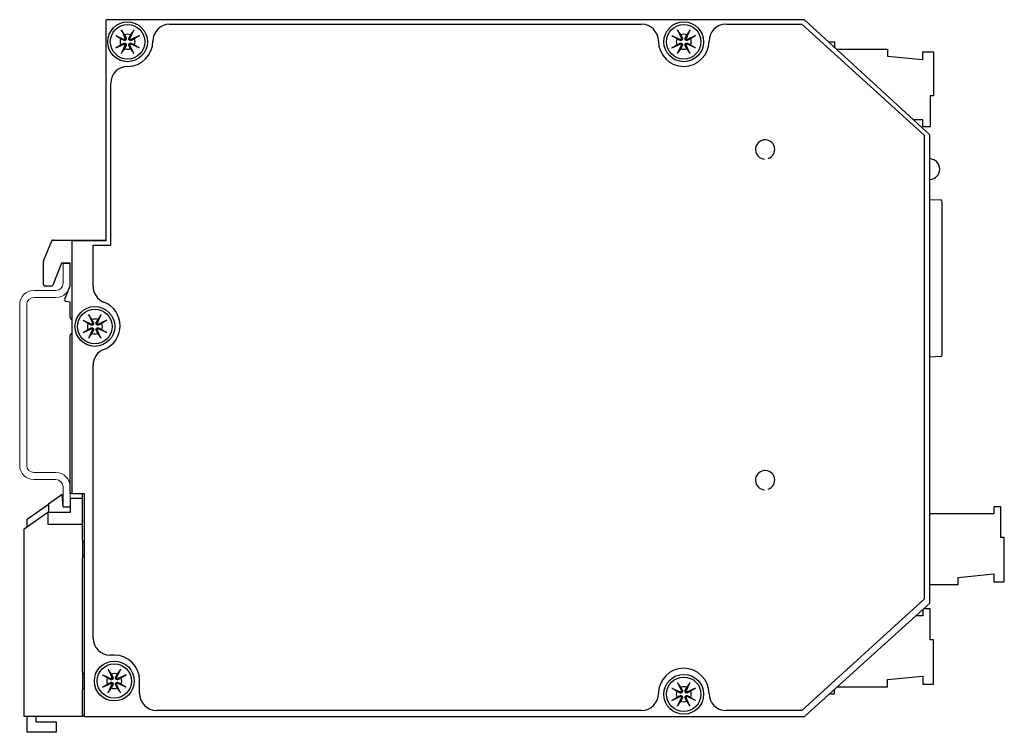
# Model space of a CAD drawing. Units: inches. Extents: x 5 to 31.4, y 1.5 to 17.2.
# Drawn here: x 9 to 14.6, y 8.3 to 12.4 of the extents above; entities that cross this region are included whole.
import ezdxf

# ---------------------------------------------------------------- set-up
doc = ezdxf.new("R2010")
doc.units = ezdxf.units.IN
doc.header["$MEASUREMENT"] = 0
doc.layers.add('Part', color=1, linetype='CONTINUOUS')

msp = doc.modelspace()

# ---------------------------------------------------------------- linework, layer by layer
at = {"layer": 'Part'}
for p, q in [((9.4872, 12.3556), (9.4872, 11.1056)), ((13.4372, 12.3556), (9.4872, 12.3556)), ((9.8482, 12.3296), (12.5172, 12.3296)), ((12.9932, 12.3296), (13.4232, 12.3296)), ((13.4232, 12.3296), (14.1152, 11.7016)), ((14.1472, 11.7036), (13.4372, 12.3556)), ((9.5432, 12.2654), (9.5907, 12.244)), ((9.5754, 12.2976), (9.5968, 12.2501)), ((9.6449, 12.2976), (9.6235, 12.2501)), ((9.6772, 12.2654), (9.6296, 12.244)), ((12.6882, 12.2654), (12.7357, 12.244)), ((12.7204, 12.2976), (12.7418, 12.2501)), ((12.7899, 12.2976), (12.7685, 12.2501)), ((12.8222, 12.2654), (12.7746, 12.244)), ((9.5432, 12.1958), (9.5907, 12.2172)), ((9.5754, 12.1636), (9.5968, 12.2111)), ((9.6449, 12.1636), (9.6235, 12.2111)), ((9.6772, 12.1958), (9.6296, 12.2172)), ((12.6882, 12.1958), (12.7357, 12.2172)), ((12.7204, 12.1636), (12.7418, 12.2111)), ((12.7899, 12.1636), (12.7685, 12.2111)), ((12.8222, 12.1958), (12.7746, 12.2172)), ((13.5744, 12.2296), (13.6079, 12.2296)), ((13.6079, 12.2296), (13.6079, 12.1988)), ((13.6179, 12.1896), (13.9079, 12.1896)), ((13.9079, 12.1896), (13.9079, 12.1496)), ((13.9079, 12.1496), (14.1079, 12.1296)), ((14.1079, 12.1296), (14.1079, 12.1746)), ((14.1079, 12.1746), (14.1679, 12.1746)), ((14.1679, 12.1746), (14.1679, 11.9246)), ((9.5152, 11.0796), (9.5152, 11.9966)), ((14.1679, 11.9246), (14.1479, 11.9246)), ((14.1479, 11.9246), (14.1479, 11.7496)), ((14.1079, 11.7896), (14.0535, 11.7896)), ((14.1079, 11.7496), (14.1079, 11.7896)), ((14.1479, 11.7496), (14.1079, 11.7496)), ((14.1152, 11.7016), (14.1152, 9.0786)), ((14.1472, 9.0556), (14.1472, 11.7036)), ((14.1472, 11.3383), (14.2078, 11.3362)), ((14.2174, 10.46), (14.2174, 11.3262)), ((9.1797, 11.1033), (9.1354, 10.9936)), ((9.189, 11.1096), (9.4872, 11.1096)), ((9.4872, 11.1056), (9.2952, 11.1056)), ((9.2952, 11.1056), (9.2952, 9.6756)), ((9.4152, 11.0796), (9.5152, 11.0796)), ((9.4152, 10.8469), (9.4152, 11.0796)), ((9.1346, 10.8586), (9.1346, 10.9898)), ((9.2372, 10.9786), (9.1872, 10.8548)), ((9.2852, 10.9786), (9.2372, 10.9786)), ((9.2452, 10.9786), (9.2852, 10.9786)), ((9.2852, 10.8506), (9.2852, 10.9786)), ((9.1779, 10.8486), (9.1446, 10.8486)), ((9.2549, 10.7757), (9.2852, 10.8506)), ((9.2852, 10.7572), (9.2621, 10.7621)), ((9.2852, 10.6706), (9.2852, 10.7572)), ((9.3582, 10.6554), (9.4057, 10.634)), ((9.3904, 10.6876), (9.4118, 10.6401)), ((9.4599, 10.6876), (9.4385, 10.6401)), ((9.4922, 10.6554), (9.4446, 10.634)), ((9.3582, 10.5858), (9.4057, 10.6072)), ((9.3904, 10.5536), (9.4118, 10.6011)), ((9.4599, 10.5536), (9.4385, 10.6011)), ((9.4922, 10.5858), (9.4446, 10.6072)), ((9.2852, 9.6756), (9.2852, 10.5706)), ((14.2078, 10.45), (14.1472, 10.4478)), ((9.4152, 8.8576), (9.4152, 10.4023)), ((9.241, 9.6708), (9.1622, 9.6156)), ((9.2452, 9.6006), (9.241, 9.6708)), ((9.2952, 9.6756), (9.2852, 9.6756)), ((9.2872, 9.5706), (9.2872, 9.6506)), ((9.2872, 9.6506), (9.3552, 9.6506)), ((9.2952, 9.6756), (9.3652, 9.6756)), ((9.3552, 9.4126), (9.3552, 9.6756)), ((9.3652, 9.6756), (9.3652, 8.4156)), ((9.0422, 9.5315), (9.1622, 9.6156)), ((9.1622, 9.6156), (9.1622, 9.5706)), ((9.2452, 9.6006), (9.2872, 9.6006)), ((14.5079, 9.6016), (14.5079, 9.5616)), ((14.5479, 9.6016), (14.5079, 9.6016)), ((14.5479, 9.4266), (14.5479, 9.6016)), ((9.0252, 9.4761), (9.1602, 9.5706)), ((9.0422, 9.488), (9.0422, 9.5315)), ((9.1602, 9.5706), (9.2872, 9.5706)), ((9.1602, 9.5706), (9.1602, 9.5031)), ((14.5079, 9.5616), (14.1472, 9.5616)), ((9.0252, 8.4156), (9.0252, 9.4761)), ((9.1602, 9.5031), (9.3552, 9.5031)), ((9.3552, 9.4126), (9.3552, 9.3126)), ((14.5679, 9.4266), (14.5479, 9.4266)), ((14.5679, 9.1766), (14.5679, 9.4266)), ((9.3552, 8.6656), (9.3552, 9.3126)), ((14.3079, 9.2016), (14.5079, 9.2216)), ((14.3079, 9.1616), (14.3079, 9.2016)), ((14.5079, 9.2216), (14.5079, 9.1766)), ((14.1472, 9.1616), (14.3079, 9.1616)), ((14.5079, 9.1766), (14.5679, 9.1766)), ((14.1152, 9.0786), (13.4232, 8.4496)), ((13.4372, 8.4156), (14.1472, 9.0556)), ((14.1079, 9.0202), (14.1079, 8.9836)), ((14.1479, 9.0236), (14.1117, 9.0236)), ((14.1479, 8.8486), (14.1479, 9.0236)), ((14.1079, 8.9836), (14.0673, 8.9836)), ((14.1679, 8.8486), (14.1479, 8.8486)), ((14.1679, 8.5986), (14.1679, 8.8486)), ((9.5352, 8.7626), (9.5102, 8.7626)), ((9.3552, 8.6656), (9.3552, 8.5656)), ((9.4682, 8.6504), (9.5157, 8.629)), ((9.5004, 8.6826), (9.5218, 8.6351)), ((9.5699, 8.6826), (9.5485, 8.6351)), ((9.6022, 8.6504), (9.5546, 8.629)), ((13.9079, 8.6236), (14.1079, 8.6436)), ((14.1079, 8.6436), (14.1079, 8.5986)), ((9.4682, 8.5808), (9.5157, 8.6022)), ((9.5004, 8.5486), (9.5218, 8.5961)), ((9.5699, 8.5486), (9.5485, 8.5961)), ((9.6022, 8.5808), (9.5546, 8.6022)), ((9.6782, 8.5446), (9.6782, 8.6196)), ((12.6882, 8.5754), (12.7357, 8.554)), ((12.7204, 8.6076), (12.7418, 8.5601)), ((12.7899, 8.6076), (12.7685, 8.5601)), ((12.8222, 8.5754), (12.7746, 8.554)), ((13.6235, 8.5836), (13.9079, 8.5836)), ((13.9079, 8.5836), (13.9079, 8.6236)), ((14.1079, 8.5986), (14.1679, 8.5986)), ((9.3552, 8.4256), (9.3552, 8.5656)), ((12.6882, 8.5058), (12.7357, 8.5272)), ((12.7204, 8.4736), (12.7418, 8.5211)), ((12.7899, 8.4736), (12.7685, 8.5211)), ((12.8222, 8.5058), (12.7746, 8.5272)), ((13.5792, 8.5436), (13.6079, 8.5436)), ((13.6079, 8.5436), (13.6079, 8.5695)), ((9.3552, 8.4156), (9.0252, 8.4156)), ((9.0422, 8.3256), (9.0422, 8.4156)), ((9.0922, 8.4156), (9.0922, 8.3856)), ((9.3552, 8.4256), (9.3552, 8.4156)), ((9.3652, 8.4156), (13.4372, 8.4156)), ((12.5172, 8.4496), (9.7732, 8.4496)), ((13.4232, 8.4496), (12.9932, 8.4496)), ((9.0922, 8.3856), (9.2072, 8.3856)), ((9.2072, 8.3856), (9.2072, 8.3256)), ((9.2072, 8.3256), (9.0422, 8.3256))]:
    msp.add_line(p, q, dxfattribs=at)
at = {"layer": 'Part', "lineweight": 13}
for p, q in [((9.2452, 10.8646), (9.2452, 10.9786)), ((9.2852, 10.8646), (9.2852, 10.9786)), ((9.0802, 10.8246), (9.2052, 10.8246)), ((9.0802, 10.7846), (9.2052, 10.7846)), ((9.0002, 10.7446), (9.0002, 9.8346)), ((9.0402, 10.7446), (9.0402, 9.8346)), ((9.0802, 9.7946), (9.2052, 9.7946)), ((9.0802, 9.7546), (9.2052, 9.7546)), ((9.2452, 9.6006), (9.2452, 9.7146)), ((9.2852, 9.6006), (9.2852, 9.7146))]:
    msp.add_line(p, q, dxfattribs=at)
at = {"layer": 'Part'}
for centre, radius in [((9.6102, 12.2306), 0.1125), ((9.6102, 12.2306), 0.0975), ((12.7552, 12.2306), 0.1125), ((12.7552, 12.2306), 0.0975), ((9.4252, 10.6206), 0.1125), ((9.4252, 10.6206), 0.0975), ((9.5352, 8.6156), 0.1125), ((9.5352, 8.6156), 0.0975), ((12.7552, 8.5406), 0.1125), ((12.7552, 8.5406), 0.0975)]:
    msp.add_circle(centre, radius, dxfattribs=at)
for centre, radius, start, end in [((9.8482, 12.2346), 0.095, 90, 180), ((12.5172, 12.2346), 0.095, 0, 90), ((12.9932, 12.2346), 0.095, 90, 180), ((9.5926, 12.2482), 0.00461, 245.7446, 24.2554), ((9.6102, 12.2306), 0.0423, 66.4065, 113.5935), ((9.6277, 12.2482), 0.00461, 155.7446, 294.2554), ((12.7376, 12.2482), 0.00461, 245.7446, 24.2554), ((12.7552, 12.2306), 0.0423, 66.4065, 113.5935), ((12.7727, 12.2482), 0.00461, 155.7446, 294.2554), ((9.6102, 12.2306), 0.0423, 156.4065, 203.5935), ((9.5926, 12.213), 0.00461, 335.7446, 114.2554), ((9.6102, 12.2346), 0.143, 270, 0), ((9.6277, 12.213), 0.00461, 65.7446, 204.2554), ((9.6102, 12.2306), 0.0423, 336.4065, 23.5935), ((12.7552, 12.2346), 0.143, 180, 0), ((12.7552, 12.2306), 0.0423, 156.4065, 203.5935), ((12.7376, 12.213), 0.00461, 335.7446, 114.2554), ((12.7727, 12.213), 0.00461, 65.7446, 204.2554), ((12.7552, 12.2306), 0.0423, 336.4065, 23.5935), ((9.6102, 12.2306), 0.0423, 246.4065, 293.5935), ((12.7552, 12.2306), 0.0423, 246.4065, 293.5935), ((9.6102, 11.9966), 0.095, 90, 180), ((13.2152, 11.6216), 0.0545, 288.7887, 266.8738), ((14.1434, 11.5106), 0.059, 273.6441, 86.3559), ((14.2074, 11.3262), 0.01, 0, 88), ((9.189, 11.0996), 0.01, 90, 158), ((9.1446, 10.9898), 0.01, 158, 180), ((9.1446, 10.8586), 0.01, 180, 270), ((9.1779, 10.8586), 0.01, 270, 338), ((9.5102, 10.8469), 0.095, 180, 249.0752), ((9.2642, 10.7719), 0.01, 158, 258), ((9.4252, 10.6246), 0.143, 290.9248, 69.0752), ((9.2952, 10.6706), 0.01, 180, 270), ((9.4252, 10.6206), 0.0423, 156.4065, 203.5935), ((9.4076, 10.6382), 0.00461, 245.7446, 24.2554), ((9.4252, 10.6206), 0.0423, 66.4065, 113.5935), ((9.4427, 10.6382), 0.00461, 155.7446, 294.2554), ((9.4252, 10.6206), 0.0423, 336.4065, 23.5935), ((9.2952, 10.5706), 0.01, 90, 180), ((9.4076, 10.603), 0.00461, 335.7446, 114.2554), ((9.4252, 10.6206), 0.0423, 246.4065, 293.5935), ((9.4427, 10.603), 0.00461, 65.7446, 204.2554), ((9.5102, 10.4023), 0.095, 110.9248, 180), ((14.2074, 10.46), 0.01, 272, 0), ((13.2152, 9.7516), 0.0545, 288.7887, 266.8738), ((9.3652, 9.4126), 0.01, 180, 270), ((9.3652, 9.3126), 0.01, 90, 180), ((9.5102, 8.8576), 0.095, 180, 270), ((9.5352, 8.6196), 0.143, 0, 90), ((12.7552, 8.5446), 0.143, 0, 180), ((9.3652, 8.6656), 0.01, 180, 270), ((9.5352, 8.6156), 0.0423, 156.4065, 203.5935), ((9.5176, 8.6332), 0.00461, 245.7446, 24.2554), ((9.5352, 8.6156), 0.0423, 66.4065, 113.5935), ((9.5527, 8.6332), 0.00461, 155.7446, 294.2554), ((9.5352, 8.6156), 0.0423, 336.4065, 23.5935), ((9.3652, 8.5656), 0.01, 90, 180), ((9.5176, 8.598), 0.00461, 335.7446, 114.2554), ((9.5352, 8.6156), 0.0423, 246.4065, 293.5935), ((9.5527, 8.598), 0.00461, 65.7446, 204.2554), ((12.7552, 8.5406), 0.0423, 66.4065, 113.5935), ((9.7732, 8.5446), 0.095, 180, 270), ((12.5172, 8.5446), 0.095, 270, 0), ((12.7552, 8.5406), 0.0423, 156.4065, 203.5935), ((12.7376, 8.5582), 0.00461, 245.7446, 24.2554), ((12.7376, 8.523), 0.00461, 335.7446, 114.2554), ((12.7727, 8.5582), 0.00461, 155.7446, 294.2554), ((12.7727, 8.523), 0.00461, 65.7446, 204.2554), ((12.7552, 8.5406), 0.0423, 336.4065, 23.5935), ((12.9932, 8.5446), 0.095, 180, 270), ((12.7552, 8.5406), 0.0423, 246.4065, 293.5935), ((9.3652, 8.4256), 0.01, 180, 270)]:
    msp.add_arc(centre, radius, start, end, dxfattribs=at)
at = {"layer": 'Part', "lineweight": 13}
for centre, radius, start, end in [((9.2052, 10.8646), 0.08, 270, 0), ((9.2052, 10.8646), 0.04, 270, 0), ((9.0802, 10.7446), 0.08, 90, 180), ((9.0802, 10.7446), 0.04, 90, 180), ((9.0802, 9.8346), 0.08, 180, 270), ((9.0802, 9.8346), 0.04, 180, 270), ((9.2052, 9.7146), 0.08, 0, 90), ((9.2052, 9.7146), 0.04, 0, 90)]:
    msp.add_arc(centre, radius, start, end, dxfattribs=at)
at = {"layer": 'Part'}
for points, knots in [([(9.5432, 12.2654), (9.5446, 12.2647), (9.5462, 12.2639), (9.5488, 12.2627), (9.5502, 12.262), (9.552, 12.2609), (9.5528, 12.2605), (9.5533, 12.2601)], [0.04757665, 0.04757665, 0.04757665, 0.04757665, 0.05943191, 0.05943191, 0.07127017, 0.07127017, 0.08164592, 0.08164592, 0.08164592, 0.08164592]), ([(9.5806, 12.2875), (9.5803, 12.288), (9.5798, 12.2888), (9.5788, 12.2906), (9.5781, 12.2919), (9.5768, 12.2945), (9.576, 12.2962), (9.5754, 12.2976)], [0.10838759, 0.10838759, 0.10838759, 0.10838759, 0.11876334, 0.11876334, 0.13060159, 0.13060159, 0.14245685, 0.14245685, 0.14245685, 0.14245685]), ([(9.6019, 12.2523), (9.602, 12.252), (9.6022, 12.2517), (9.6026, 12.2505), (9.6029, 12.2495), (9.603, 12.2474), (9.6029, 12.2464), (9.6025, 12.2446), (9.6022, 12.2437), (9.6013, 12.2421), (9.6007, 12.2413), (9.5994, 12.24), (9.5987, 12.2394), (9.597, 12.2385), (9.5961, 12.2382), (9.5944, 12.2378), (9.5933, 12.2377), (9.5913, 12.2379), (9.5903, 12.2381), (9.5894, 12.2384), (9.5891, 12.2386), (9.5887, 12.2387), (9.5884, 12.2389)], [-0.06294298, -0.06294298, -0.06294298, -0.06294298, -0.05980965, -0.05980965, -0.05172885, -0.05172885, -0.04364805, -0.04364805, -0.03677644, -0.03677644, -0.02990482, -0.02990482, -0.02303321, -0.02303321, -0.0161616, -0.0161616, -0.0080808, -0.0080808, 0, 0, 0, 0.00313333, 0.00313333, 0.00313333, 0.00313333]), ([(9.6319, 12.2389), (9.6316, 12.2387), (9.6313, 12.2386), (9.63, 12.2381), (9.629, 12.2379), (9.627, 12.2377), (9.626, 12.2378), (9.6242, 12.2382), (9.6233, 12.2385), (9.6217, 12.2394), (9.6209, 12.24), (9.6196, 12.2413), (9.619, 12.2421), (9.6181, 12.2437), (9.6178, 12.2446), (9.6174, 12.2464), (9.6173, 12.2474), (9.6175, 12.2495), (9.6177, 12.2505), (9.618, 12.2513), (9.6181, 12.2517), (9.6183, 12.252), (9.6185, 12.2523)], [-0.06294298, -0.06294298, -0.06294298, -0.06294298, -0.05980965, -0.05980965, -0.05172885, -0.05172885, -0.04364805, -0.04364805, -0.03677644, -0.03677644, -0.02990482, -0.02990482, -0.02303321, -0.02303321, -0.0161616, -0.0161616, -0.0080808, -0.0080808, 0, 0, 0, 0.00313333, 0.00313333, 0.00313333, 0.00313333]), ([(9.6449, 12.2976), (9.6443, 12.2962), (9.6435, 12.2945), (9.6423, 12.2919), (9.6415, 12.2906), (9.6405, 12.2888), (9.64, 12.288), (9.6397, 12.2875)], [0.04757665, 0.04757665, 0.04757665, 0.04757665, 0.05943191, 0.05943191, 0.07127017, 0.07127017, 0.08164592, 0.08164592, 0.08164592, 0.08164592]), ([(9.667, 12.2601), (9.6675, 12.2605), (9.6683, 12.2609), (9.6701, 12.262), (9.6715, 12.2627), (9.6741, 12.2639), (9.6757, 12.2647), (9.6772, 12.2654)], [0.10838759, 0.10838759, 0.10838759, 0.10838759, 0.11876334, 0.11876334, 0.13060159, 0.13060159, 0.14245685, 0.14245685, 0.14245685, 0.14245685]), ([(12.6882, 12.2654), (12.6896, 12.2647), (12.6912, 12.2639), (12.6938, 12.2627), (12.6952, 12.262), (12.697, 12.2609), (12.6978, 12.2605), (12.6983, 12.2601)], [0.04757665, 0.04757665, 0.04757665, 0.04757665, 0.05943191, 0.05943191, 0.07127017, 0.07127017, 0.08164592, 0.08164592, 0.08164592, 0.08164592]), ([(12.7256, 12.2875), (12.7253, 12.288), (12.7248, 12.2888), (12.7238, 12.2906), (12.7231, 12.2919), (12.7218, 12.2945), (12.721, 12.2962), (12.7204, 12.2976)], [0.10838759, 0.10838759, 0.10838759, 0.10838759, 0.11876334, 0.11876334, 0.13060159, 0.13060159, 0.14245685, 0.14245685, 0.14245685, 0.14245685]), ([(12.7469, 12.2523), (12.747, 12.252), (12.7472, 12.2517), (12.7476, 12.2505), (12.7479, 12.2495), (12.748, 12.2474), (12.7479, 12.2464), (12.7475, 12.2446), (12.7472, 12.2437), (12.7463, 12.2421), (12.7457, 12.2413), (12.7444, 12.24), (12.7437, 12.2394), (12.742, 12.2385), (12.7411, 12.2382), (12.7394, 12.2378), (12.7383, 12.2377), (12.7363, 12.2379), (12.7353, 12.2381), (12.7344, 12.2384), (12.7341, 12.2386), (12.7337, 12.2387), (12.7334, 12.2389)], [-0.06294298, -0.06294298, -0.06294298, -0.06294298, -0.05980965, -0.05980965, -0.05172885, -0.05172885, -0.04364805, -0.04364805, -0.03677644, -0.03677644, -0.02990482, -0.02990482, -0.02303321, -0.02303321, -0.0161616, -0.0161616, -0.0080808, -0.0080808, 0, 0, 0, 0.00313333, 0.00313333, 0.00313333, 0.00313333]), ([(12.7769, 12.2389), (12.7766, 12.2387), (12.7763, 12.2386), (12.775, 12.2381), (12.774, 12.2379), (12.772, 12.2377), (12.771, 12.2378), (12.7692, 12.2382), (12.7683, 12.2385), (12.7667, 12.2394), (12.7659, 12.24), (12.7646, 12.2413), (12.764, 12.2421), (12.7631, 12.2437), (12.7628, 12.2446), (12.7624, 12.2464), (12.7623, 12.2474), (12.7625, 12.2495), (12.7627, 12.2505), (12.763, 12.2513), (12.7631, 12.2517), (12.7633, 12.252), (12.7635, 12.2523)], [-0.06294298, -0.06294298, -0.06294298, -0.06294298, -0.05980965, -0.05980965, -0.05172885, -0.05172885, -0.04364805, -0.04364805, -0.03677644, -0.03677644, -0.02990482, -0.02990482, -0.02303321, -0.02303321, -0.0161616, -0.0161616, -0.0080808, -0.0080808, 0, 0, 0, 0.00313333, 0.00313333, 0.00313333, 0.00313333]), ([(12.7899, 12.2976), (12.7893, 12.2962), (12.7885, 12.2945), (12.7873, 12.2919), (12.7865, 12.2906), (12.7855, 12.2888), (12.785, 12.288), (12.7847, 12.2875)], [0.04757665, 0.04757665, 0.04757665, 0.04757665, 0.05943191, 0.05943191, 0.07127017, 0.07127017, 0.08164592, 0.08164592, 0.08164592, 0.08164592]), ([(12.812, 12.2601), (12.8125, 12.2605), (12.8133, 12.2609), (12.8151, 12.262), (12.8165, 12.2627), (12.8191, 12.2639), (12.8207, 12.2647), (12.8222, 12.2654)], [0.10838759, 0.10838759, 0.10838759, 0.10838759, 0.11876334, 0.11876334, 0.13060159, 0.13060159, 0.14245685, 0.14245685, 0.14245685, 0.14245685]), ([(9.5533, 12.201), (9.5528, 12.2007), (9.552, 12.2002), (9.5502, 12.1992), (9.5488, 12.1985), (9.5462, 12.1972), (9.5446, 12.1964), (9.5432, 12.1958)], [0.10838759, 0.10838759, 0.10838759, 0.10838759, 0.11876334, 0.11876334, 0.13060159, 0.13060159, 0.14245685, 0.14245685, 0.14245685, 0.14245685]), ([(9.5884, 12.2223), (9.5887, 12.2224), (9.5891, 12.2226), (9.5903, 12.2231), (9.5913, 12.2233), (9.5933, 12.2234), (9.5944, 12.2233), (9.5961, 12.2229), (9.597, 12.2226), (9.5987, 12.2217), (9.5994, 12.2211), (9.6007, 12.2199), (9.6013, 12.2191), (9.6022, 12.2174), (9.6025, 12.2166), (9.6029, 12.2148), (9.603, 12.2137), (9.6029, 12.2117), (9.6026, 12.2107), (9.6023, 12.2098), (9.6022, 12.2095), (9.602, 12.2092), (9.6019, 12.2088)], [-0.06294298, -0.06294298, -0.06294298, -0.06294298, -0.05980965, -0.05980965, -0.05172885, -0.05172885, -0.04364805, -0.04364805, -0.03677644, -0.03677644, -0.02990482, -0.02990482, -0.02303321, -0.02303321, -0.0161616, -0.0161616, -0.0080808, -0.0080808, 0, 0, 0, 0.00313333, 0.00313333, 0.00313333, 0.00313333]), ([(9.6185, 12.2088), (9.6183, 12.2092), (9.6181, 12.2095), (9.6177, 12.2107), (9.6175, 12.2117), (9.6173, 12.2137), (9.6174, 12.2148), (9.6178, 12.2166), (9.6181, 12.2174), (9.619, 12.2191), (9.6196, 12.2199), (9.6209, 12.2211), (9.6217, 12.2217), (9.6233, 12.2226), (9.6242, 12.2229), (9.626, 12.2233), (9.627, 12.2234), (9.629, 12.2233), (9.63, 12.2231), (9.6309, 12.2227), (9.6313, 12.2226), (9.6316, 12.2224), (9.6319, 12.2223)], [-0.06294298, -0.06294298, -0.06294298, -0.06294298, -0.05980965, -0.05980965, -0.05172885, -0.05172885, -0.04364805, -0.04364805, -0.03677644, -0.03677644, -0.02990482, -0.02990482, -0.02303321, -0.02303321, -0.0161616, -0.0161616, -0.0080808, -0.0080808, 0, 0, 0, 0.00313333, 0.00313333, 0.00313333, 0.00313333]), ([(9.6772, 12.1958), (9.6757, 12.1964), (9.6741, 12.1972), (9.6715, 12.1985), (9.6701, 12.1992), (9.6683, 12.2002), (9.6675, 12.2007), (9.667, 12.201)], [0.04757665, 0.04757665, 0.04757665, 0.04757665, 0.05943191, 0.05943191, 0.07127017, 0.07127017, 0.08164592, 0.08164592, 0.08164592, 0.08164592]), ([(12.6983, 12.201), (12.6978, 12.2007), (12.697, 12.2002), (12.6952, 12.1992), (12.6938, 12.1985), (12.6912, 12.1972), (12.6896, 12.1964), (12.6882, 12.1958)], [0.10838759, 0.10838759, 0.10838759, 0.10838759, 0.11876334, 0.11876334, 0.13060159, 0.13060159, 0.14245685, 0.14245685, 0.14245685, 0.14245685]), ([(12.7334, 12.2223), (12.7337, 12.2224), (12.7341, 12.2226), (12.7353, 12.2231), (12.7363, 12.2233), (12.7383, 12.2234), (12.7394, 12.2233), (12.7411, 12.2229), (12.742, 12.2226), (12.7437, 12.2217), (12.7444, 12.2211), (12.7457, 12.2199), (12.7463, 12.2191), (12.7472, 12.2174), (12.7475, 12.2166), (12.7479, 12.2148), (12.748, 12.2137), (12.7479, 12.2117), (12.7476, 12.2107), (12.7473, 12.2098), (12.7472, 12.2095), (12.747, 12.2092), (12.7469, 12.2088)], [-0.06294298, -0.06294298, -0.06294298, -0.06294298, -0.05980965, -0.05980965, -0.05172885, -0.05172885, -0.04364805, -0.04364805, -0.03677644, -0.03677644, -0.02990482, -0.02990482, -0.02303321, -0.02303321, -0.0161616, -0.0161616, -0.0080808, -0.0080808, 0, 0, 0, 0.00313333, 0.00313333, 0.00313333, 0.00313333]), ([(12.7635, 12.2088), (12.7633, 12.2092), (12.7631, 12.2095), (12.7627, 12.2107), (12.7625, 12.2117), (12.7623, 12.2137), (12.7624, 12.2148), (12.7628, 12.2166), (12.7631, 12.2174), (12.764, 12.2191), (12.7646, 12.2199), (12.7659, 12.2211), (12.7667, 12.2217), (12.7683, 12.2226), (12.7692, 12.2229), (12.771, 12.2233), (12.772, 12.2234), (12.774, 12.2233), (12.775, 12.2231), (12.7759, 12.2227), (12.7763, 12.2226), (12.7766, 12.2224), (12.7769, 12.2223)], [-0.06294298, -0.06294298, -0.06294298, -0.06294298, -0.05980965, -0.05980965, -0.05172885, -0.05172885, -0.04364805, -0.04364805, -0.03677644, -0.03677644, -0.02990482, -0.02990482, -0.02303321, -0.02303321, -0.0161616, -0.0161616, -0.0080808, -0.0080808, 0, 0, 0, 0.00313333, 0.00313333, 0.00313333, 0.00313333]), ([(12.8222, 12.1958), (12.8207, 12.1964), (12.8191, 12.1972), (12.8165, 12.1985), (12.8151, 12.1992), (12.8133, 12.2002), (12.8125, 12.2007), (12.812, 12.201)], [0.04757665, 0.04757665, 0.04757665, 0.04757665, 0.05943191, 0.05943191, 0.07127017, 0.07127017, 0.08164592, 0.08164592, 0.08164592, 0.08164592]), ([(9.5754, 12.1636), (9.576, 12.165), (9.5768, 12.1667), (9.5781, 12.1692), (9.5788, 12.1706), (9.5798, 12.1724), (9.5803, 12.1732), (9.5806, 12.1737)], [0.04757665, 0.04757665, 0.04757665, 0.04757665, 0.05943191, 0.05943191, 0.07127017, 0.07127017, 0.08164592, 0.08164592, 0.08164592, 0.08164592]), ([(9.6397, 12.1737), (9.64, 12.1732), (9.6405, 12.1724), (9.6415, 12.1706), (9.6423, 12.1692), (9.6435, 12.1667), (9.6443, 12.165), (9.6449, 12.1636)], [0.10838759, 0.10838759, 0.10838759, 0.10838759, 0.11876334, 0.11876334, 0.13060159, 0.13060159, 0.14245685, 0.14245685, 0.14245685, 0.14245685]), ([(12.7204, 12.1636), (12.721, 12.165), (12.7218, 12.1667), (12.7231, 12.1692), (12.7238, 12.1706), (12.7248, 12.1724), (12.7253, 12.1732), (12.7256, 12.1737)], [0.04757665, 0.04757665, 0.04757665, 0.04757665, 0.05943191, 0.05943191, 0.07127017, 0.07127017, 0.08164592, 0.08164592, 0.08164592, 0.08164592]), ([(12.7847, 12.1737), (12.785, 12.1732), (12.7855, 12.1724), (12.7865, 12.1706), (12.7873, 12.1692), (12.7885, 12.1667), (12.7893, 12.165), (12.7899, 12.1636)], [0.10838759, 0.10838759, 0.10838759, 0.10838759, 0.11876334, 0.11876334, 0.13060159, 0.13060159, 0.14245685, 0.14245685, 0.14245685, 0.14245685]), ([(9.3582, 10.6554), (9.3596, 10.6547), (9.3612, 10.6539), (9.3638, 10.6527), (9.3652, 10.652), (9.367, 10.6509), (9.3678, 10.6505), (9.3683, 10.6501)], [0.04757665, 0.04757665, 0.04757665, 0.04757665, 0.05943191, 0.05943191, 0.07127017, 0.07127017, 0.08164592, 0.08164592, 0.08164592, 0.08164592]), ([(9.3956, 10.6775), (9.3953, 10.678), (9.3948, 10.6788), (9.3938, 10.6806), (9.3931, 10.6819), (9.3918, 10.6845), (9.391, 10.6862), (9.3904, 10.6876)], [0.10838759, 0.10838759, 0.10838759, 0.10838759, 0.11876334, 0.11876334, 0.13060159, 0.13060159, 0.14245685, 0.14245685, 0.14245685, 0.14245685]), ([(9.4169, 10.6423), (9.417, 10.642), (9.4172, 10.6417), (9.4176, 10.6405), (9.4179, 10.6395), (9.418, 10.6374), (9.4179, 10.6364), (9.4175, 10.6346), (9.4172, 10.6337), (9.4163, 10.6321), (9.4157, 10.6313), (9.4144, 10.63), (9.4137, 10.6294), (9.412, 10.6285), (9.4111, 10.6282), (9.4094, 10.6278), (9.4083, 10.6277), (9.4063, 10.6279), (9.4053, 10.6281), (9.4044, 10.6284), (9.4041, 10.6286), (9.4037, 10.6287), (9.4034, 10.6289)], [-0.06294298, -0.06294298, -0.06294298, -0.06294298, -0.05980965, -0.05980965, -0.05172885, -0.05172885, -0.04364805, -0.04364805, -0.03677644, -0.03677644, -0.02990482, -0.02990482, -0.02303321, -0.02303321, -0.0161616, -0.0161616, -0.0080808, -0.0080808, 0, 0, 0, 0.00313333, 0.00313333, 0.00313333, 0.00313333]), ([(9.4469, 10.6289), (9.4466, 10.6287), (9.4463, 10.6286), (9.445, 10.6281), (9.444, 10.6279), (9.442, 10.6277), (9.441, 10.6278), (9.4392, 10.6282), (9.4383, 10.6285), (9.4367, 10.6294), (9.4359, 10.63), (9.4346, 10.6313), (9.434, 10.6321), (9.4331, 10.6337), (9.4328, 10.6346), (9.4324, 10.6364), (9.4323, 10.6374), (9.4325, 10.6395), (9.4327, 10.6405), (9.433, 10.6413), (9.4331, 10.6417), (9.4333, 10.642), (9.4335, 10.6423)], [-0.06294298, -0.06294298, -0.06294298, -0.06294298, -0.05980965, -0.05980965, -0.05172885, -0.05172885, -0.04364805, -0.04364805, -0.03677644, -0.03677644, -0.02990482, -0.02990482, -0.02303321, -0.02303321, -0.0161616, -0.0161616, -0.0080808, -0.0080808, 0, 0, 0, 0.00313333, 0.00313333, 0.00313333, 0.00313333]), ([(9.4599, 10.6876), (9.4593, 10.6862), (9.4585, 10.6845), (9.4573, 10.6819), (9.4565, 10.6806), (9.4555, 10.6788), (9.455, 10.678), (9.4547, 10.6775)], [0.04757665, 0.04757665, 0.04757665, 0.04757665, 0.05943191, 0.05943191, 0.07127017, 0.07127017, 0.08164592, 0.08164592, 0.08164592, 0.08164592]), ([(9.482, 10.6501), (9.4825, 10.6505), (9.4833, 10.6509), (9.4851, 10.652), (9.4865, 10.6527), (9.4891, 10.6539), (9.4907, 10.6547), (9.4922, 10.6554)], [0.10838759, 0.10838759, 0.10838759, 0.10838759, 0.11876334, 0.11876334, 0.13060159, 0.13060159, 0.14245685, 0.14245685, 0.14245685, 0.14245685]), ([(9.3683, 10.591), (9.3678, 10.5907), (9.367, 10.5902), (9.3652, 10.5892), (9.3638, 10.5885), (9.3612, 10.5872), (9.3596, 10.5864), (9.3582, 10.5858)], [0.10838759, 0.10838759, 0.10838759, 0.10838759, 0.11876334, 0.11876334, 0.13060159, 0.13060159, 0.14245685, 0.14245685, 0.14245685, 0.14245685]), ([(9.4034, 10.6123), (9.4037, 10.6124), (9.4041, 10.6126), (9.4053, 10.6131), (9.4063, 10.6133), (9.4083, 10.6134), (9.4094, 10.6133), (9.4111, 10.6129), (9.412, 10.6126), (9.4137, 10.6117), (9.4144, 10.6111), (9.4157, 10.6099), (9.4163, 10.6091), (9.4172, 10.6074), (9.4175, 10.6066), (9.4179, 10.6048), (9.418, 10.6037), (9.4179, 10.6017), (9.4176, 10.6007), (9.4173, 10.5998), (9.4172, 10.5995), (9.417, 10.5992), (9.4169, 10.5988)], [-0.06294298, -0.06294298, -0.06294298, -0.06294298, -0.05980965, -0.05980965, -0.05172885, -0.05172885, -0.04364805, -0.04364805, -0.03677644, -0.03677644, -0.02990482, -0.02990482, -0.02303321, -0.02303321, -0.0161616, -0.0161616, -0.0080808, -0.0080808, 0, 0, 0, 0.00313333, 0.00313333, 0.00313333, 0.00313333]), ([(9.4335, 10.5988), (9.4333, 10.5992), (9.4331, 10.5995), (9.4327, 10.6007), (9.4325, 10.6017), (9.4323, 10.6037), (9.4324, 10.6048), (9.4328, 10.6066), (9.4331, 10.6074), (9.434, 10.6091), (9.4346, 10.6099), (9.4359, 10.6111), (9.4367, 10.6117), (9.4383, 10.6126), (9.4392, 10.6129), (9.441, 10.6133), (9.442, 10.6134), (9.444, 10.6133), (9.445, 10.6131), (9.4459, 10.6127), (9.4463, 10.6126), (9.4466, 10.6124), (9.4469, 10.6123)], [-0.06294298, -0.06294298, -0.06294298, -0.06294298, -0.05980965, -0.05980965, -0.05172885, -0.05172885, -0.04364805, -0.04364805, -0.03677644, -0.03677644, -0.02990482, -0.02990482, -0.02303321, -0.02303321, -0.0161616, -0.0161616, -0.0080808, -0.0080808, 0, 0, 0, 0.00313333, 0.00313333, 0.00313333, 0.00313333]), ([(9.4922, 10.5858), (9.4907, 10.5864), (9.4891, 10.5872), (9.4865, 10.5885), (9.4851, 10.5892), (9.4833, 10.5902), (9.4825, 10.5907), (9.482, 10.591)], [0.04757665, 0.04757665, 0.04757665, 0.04757665, 0.05943191, 0.05943191, 0.07127017, 0.07127017, 0.08164592, 0.08164592, 0.08164592, 0.08164592]), ([(9.3904, 10.5536), (9.391, 10.555), (9.3918, 10.5567), (9.3931, 10.5592), (9.3938, 10.5606), (9.3948, 10.5624), (9.3953, 10.5632), (9.3956, 10.5637)], [0.04757665, 0.04757665, 0.04757665, 0.04757665, 0.05943191, 0.05943191, 0.07127017, 0.07127017, 0.08164592, 0.08164592, 0.08164592, 0.08164592]), ([(9.4547, 10.5637), (9.455, 10.5632), (9.4555, 10.5624), (9.4565, 10.5606), (9.4573, 10.5592), (9.4585, 10.5567), (9.4593, 10.555), (9.4599, 10.5536)], [0.10838759, 0.10838759, 0.10838759, 0.10838759, 0.11876334, 0.11876334, 0.13060159, 0.13060159, 0.14245685, 0.14245685, 0.14245685, 0.14245685]), ([(9.4682, 8.6504), (9.4696, 8.6497), (9.4712, 8.6489), (9.4738, 8.6477), (9.4752, 8.647), (9.477, 8.6459), (9.4778, 8.6455), (9.4783, 8.6451)], [0.04757665, 0.04757665, 0.04757665, 0.04757665, 0.05943191, 0.05943191, 0.07127017, 0.07127017, 0.08164592, 0.08164592, 0.08164592, 0.08164592]), ([(9.5056, 8.6725), (9.5053, 8.673), (9.5048, 8.6738), (9.5038, 8.6756), (9.5031, 8.6769), (9.5018, 8.6795), (9.501, 8.6812), (9.5004, 8.6826)], [0.10838759, 0.10838759, 0.10838759, 0.10838759, 0.11876334, 0.11876334, 0.13060159, 0.13060159, 0.14245685, 0.14245685, 0.14245685, 0.14245685]), ([(9.5269, 8.6373), (9.527, 8.637), (9.5272, 8.6367), (9.5276, 8.6355), (9.5279, 8.6345), (9.528, 8.6324), (9.5279, 8.6314), (9.5275, 8.6296), (9.5272, 8.6287), (9.5263, 8.6271), (9.5257, 8.6263), (9.5244, 8.625), (9.5237, 8.6244), (9.522, 8.6235), (9.5211, 8.6232), (9.5194, 8.6228), (9.5183, 8.6227), (9.5163, 8.6229), (9.5153, 8.6231), (9.5144, 8.6234), (9.5141, 8.6236), (9.5137, 8.6237), (9.5134, 8.6239)], [-0.06294298, -0.06294298, -0.06294298, -0.06294298, -0.05980965, -0.05980965, -0.05172885, -0.05172885, -0.04364805, -0.04364805, -0.03677644, -0.03677644, -0.02990482, -0.02990482, -0.02303321, -0.02303321, -0.0161616, -0.0161616, -0.0080808, -0.0080808, 0, 0, 0, 0.00313333, 0.00313333, 0.00313333, 0.00313333]), ([(9.5569, 8.6239), (9.5566, 8.6237), (9.5563, 8.6236), (9.555, 8.6231), (9.554, 8.6229), (9.552, 8.6227), (9.551, 8.6228), (9.5492, 8.6232), (9.5483, 8.6235), (9.5467, 8.6244), (9.5459, 8.625), (9.5446, 8.6263), (9.544, 8.6271), (9.5431, 8.6287), (9.5428, 8.6296), (9.5424, 8.6314), (9.5423, 8.6324), (9.5425, 8.6345), (9.5427, 8.6355), (9.543, 8.6363), (9.5431, 8.6367), (9.5433, 8.637), (9.5435, 8.6373)], [-0.06294298, -0.06294298, -0.06294298, -0.06294298, -0.05980965, -0.05980965, -0.05172885, -0.05172885, -0.04364805, -0.04364805, -0.03677644, -0.03677644, -0.02990482, -0.02990482, -0.02303321, -0.02303321, -0.0161616, -0.0161616, -0.0080808, -0.0080808, 0, 0, 0, 0.00313333, 0.00313333, 0.00313333, 0.00313333]), ([(9.5699, 8.6826), (9.5693, 8.6812), (9.5685, 8.6795), (9.5673, 8.6769), (9.5665, 8.6756), (9.5655, 8.6738), (9.565, 8.673), (9.5647, 8.6725)], [0.04757665, 0.04757665, 0.04757665, 0.04757665, 0.05943191, 0.05943191, 0.07127017, 0.07127017, 0.08164592, 0.08164592, 0.08164592, 0.08164592]), ([(9.592, 8.6451), (9.5925, 8.6455), (9.5933, 8.6459), (9.5951, 8.647), (9.5965, 8.6477), (9.5991, 8.6489), (9.6007, 8.6497), (9.6022, 8.6504)], [0.10838759, 0.10838759, 0.10838759, 0.10838759, 0.11876334, 0.11876334, 0.13060159, 0.13060159, 0.14245685, 0.14245685, 0.14245685, 0.14245685]), ([(9.4783, 8.586), (9.4778, 8.5857), (9.477, 8.5852), (9.4752, 8.5842), (9.4738, 8.5835), (9.4712, 8.5822), (9.4696, 8.5814), (9.4682, 8.5808)], [0.10838759, 0.10838759, 0.10838759, 0.10838759, 0.11876334, 0.11876334, 0.13060159, 0.13060159, 0.14245685, 0.14245685, 0.14245685, 0.14245685]), ([(9.5134, 8.6073), (9.5137, 8.6074), (9.5141, 8.6076), (9.5153, 8.6081), (9.5163, 8.6083), (9.5183, 8.6084), (9.5194, 8.6083), (9.5211, 8.6079), (9.522, 8.6076), (9.5237, 8.6067), (9.5244, 8.6061), (9.5257, 8.6049), (9.5263, 8.6041), (9.5272, 8.6024), (9.5275, 8.6016), (9.5279, 8.5998), (9.528, 8.5987), (9.5279, 8.5967), (9.5276, 8.5957), (9.5273, 8.5948), (9.5272, 8.5945), (9.527, 8.5942), (9.5269, 8.5938)], [-0.06294298, -0.06294298, -0.06294298, -0.06294298, -0.05980965, -0.05980965, -0.05172885, -0.05172885, -0.04364805, -0.04364805, -0.03677644, -0.03677644, -0.02990482, -0.02990482, -0.02303321, -0.02303321, -0.0161616, -0.0161616, -0.0080808, -0.0080808, 0, 0, 0, 0.00313333, 0.00313333, 0.00313333, 0.00313333]), ([(9.5435, 8.5938), (9.5433, 8.5942), (9.5431, 8.5945), (9.5427, 8.5957), (9.5425, 8.5967), (9.5423, 8.5987), (9.5424, 8.5998), (9.5428, 8.6016), (9.5431, 8.6024), (9.544, 8.6041), (9.5446, 8.6049), (9.5459, 8.6061), (9.5467, 8.6067), (9.5483, 8.6076), (9.5492, 8.6079), (9.551, 8.6083), (9.552, 8.6084), (9.554, 8.6083), (9.555, 8.6081), (9.5559, 8.6077), (9.5563, 8.6076), (9.5566, 8.6074), (9.5569, 8.6073)], [-0.06294298, -0.06294298, -0.06294298, -0.06294298, -0.05980965, -0.05980965, -0.05172885, -0.05172885, -0.04364805, -0.04364805, -0.03677644, -0.03677644, -0.02990482, -0.02990482, -0.02303321, -0.02303321, -0.0161616, -0.0161616, -0.0080808, -0.0080808, 0, 0, 0, 0.00313333, 0.00313333, 0.00313333, 0.00313333]), ([(9.6022, 8.5808), (9.6007, 8.5814), (9.5991, 8.5822), (9.5965, 8.5835), (9.5951, 8.5842), (9.5933, 8.5852), (9.5925, 8.5857), (9.592, 8.586)], [0.04757665, 0.04757665, 0.04757665, 0.04757665, 0.05943191, 0.05943191, 0.07127017, 0.07127017, 0.08164592, 0.08164592, 0.08164592, 0.08164592]), ([(12.6882, 8.5754), (12.6896, 8.5747), (12.6912, 8.5739), (12.6938, 8.5727), (12.6952, 8.572), (12.697, 8.5709), (12.6978, 8.5705), (12.6983, 8.5701)], [0.04757665, 0.04757665, 0.04757665, 0.04757665, 0.05943191, 0.05943191, 0.07127017, 0.07127017, 0.08164592, 0.08164592, 0.08164592, 0.08164592]), ([(12.7256, 8.5975), (12.7253, 8.598), (12.7248, 8.5988), (12.7238, 8.6006), (12.7231, 8.6019), (12.7218, 8.6045), (12.721, 8.6062), (12.7204, 8.6076)], [0.10838759, 0.10838759, 0.10838759, 0.10838759, 0.11876334, 0.11876334, 0.13060159, 0.13060159, 0.14245685, 0.14245685, 0.14245685, 0.14245685]), ([(12.7899, 8.6076), (12.7893, 8.6062), (12.7885, 8.6045), (12.7873, 8.6019), (12.7865, 8.6006), (12.7855, 8.5988), (12.785, 8.598), (12.7847, 8.5975)], [0.04757665, 0.04757665, 0.04757665, 0.04757665, 0.05943191, 0.05943191, 0.07127017, 0.07127017, 0.08164592, 0.08164592, 0.08164592, 0.08164592]), ([(12.812, 8.5701), (12.8125, 8.5705), (12.8133, 8.5709), (12.8151, 8.572), (12.8165, 8.5727), (12.8191, 8.5739), (12.8207, 8.5747), (12.8222, 8.5754)], [0.10838759, 0.10838759, 0.10838759, 0.10838759, 0.11876334, 0.11876334, 0.13060159, 0.13060159, 0.14245685, 0.14245685, 0.14245685, 0.14245685]), ([(9.5004, 8.5486), (9.501, 8.55), (9.5018, 8.5517), (9.5031, 8.5542), (9.5038, 8.5556), (9.5048, 8.5574), (9.5053, 8.5582), (9.5056, 8.5587)], [0.04757665, 0.04757665, 0.04757665, 0.04757665, 0.05943191, 0.05943191, 0.07127017, 0.07127017, 0.08164592, 0.08164592, 0.08164592, 0.08164592]), ([(9.5647, 8.5587), (9.565, 8.5582), (9.5655, 8.5574), (9.5665, 8.5556), (9.5673, 8.5542), (9.5685, 8.5517), (9.5693, 8.55), (9.5699, 8.5486)], [0.10838759, 0.10838759, 0.10838759, 0.10838759, 0.11876334, 0.11876334, 0.13060159, 0.13060159, 0.14245685, 0.14245685, 0.14245685, 0.14245685]), ([(12.7469, 8.5623), (12.747, 8.562), (12.7472, 8.5617), (12.7476, 8.5605), (12.7479, 8.5595), (12.748, 8.5574), (12.7479, 8.5564), (12.7475, 8.5546), (12.7472, 8.5537), (12.7463, 8.5521), (12.7457, 8.5513), (12.7444, 8.55), (12.7437, 8.5494), (12.742, 8.5485), (12.7411, 8.5482), (12.7394, 8.5478), (12.7383, 8.5477), (12.7363, 8.5479), (12.7353, 8.5481), (12.7344, 8.5484), (12.7341, 8.5486), (12.7337, 8.5487), (12.7334, 8.5489)], [-0.06294298, -0.06294298, -0.06294298, -0.06294298, -0.05980965, -0.05980965, -0.05172885, -0.05172885, -0.04364805, -0.04364805, -0.03677644, -0.03677644, -0.02990482, -0.02990482, -0.02303321, -0.02303321, -0.0161616, -0.0161616, -0.0080808, -0.0080808, 0, 0, 0, 0.00313333, 0.00313333, 0.00313333, 0.00313333]), ([(12.7334, 8.5323), (12.7337, 8.5324), (12.7341, 8.5326), (12.7353, 8.5331), (12.7363, 8.5333), (12.7383, 8.5334), (12.7394, 8.5333), (12.7411, 8.5329), (12.742, 8.5326), (12.7437, 8.5317), (12.7444, 8.5311), (12.7457, 8.5299), (12.7463, 8.5291), (12.7472, 8.5274), (12.7475, 8.5266), (12.7479, 8.5248), (12.748, 8.5237), (12.7479, 8.5217), (12.7476, 8.5207), (12.7473, 8.5198), (12.7472, 8.5195), (12.747, 8.5192), (12.7469, 8.5188)], [-0.06294298, -0.06294298, -0.06294298, -0.06294298, -0.05980965, -0.05980965, -0.05172885, -0.05172885, -0.04364805, -0.04364805, -0.03677644, -0.03677644, -0.02990482, -0.02990482, -0.02303321, -0.02303321, -0.0161616, -0.0161616, -0.0080808, -0.0080808, 0, 0, 0, 0.00313333, 0.00313333, 0.00313333, 0.00313333]), ([(12.7769, 8.5489), (12.7766, 8.5487), (12.7763, 8.5486), (12.775, 8.5481), (12.774, 8.5479), (12.772, 8.5477), (12.771, 8.5478), (12.7692, 8.5482), (12.7683, 8.5485), (12.7667, 8.5494), (12.7659, 8.55), (12.7646, 8.5513), (12.764, 8.5521), (12.7631, 8.5537), (12.7628, 8.5546), (12.7624, 8.5564), (12.7623, 8.5574), (12.7625, 8.5595), (12.7627, 8.5605), (12.763, 8.5613), (12.7631, 8.5617), (12.7633, 8.562), (12.7635, 8.5623)], [-0.06294298, -0.06294298, -0.06294298, -0.06294298, -0.05980965, -0.05980965, -0.05172885, -0.05172885, -0.04364805, -0.04364805, -0.03677644, -0.03677644, -0.02990482, -0.02990482, -0.02303321, -0.02303321, -0.0161616, -0.0161616, -0.0080808, -0.0080808, 0, 0, 0, 0.00313333, 0.00313333, 0.00313333, 0.00313333]), ([(12.7635, 8.5188), (12.7633, 8.5192), (12.7631, 8.5195), (12.7627, 8.5207), (12.7625, 8.5217), (12.7623, 8.5237), (12.7624, 8.5248), (12.7628, 8.5266), (12.7631, 8.5274), (12.764, 8.5291), (12.7646, 8.5299), (12.7659, 8.5311), (12.7667, 8.5317), (12.7683, 8.5326), (12.7692, 8.5329), (12.771, 8.5333), (12.772, 8.5334), (12.774, 8.5333), (12.775, 8.5331), (12.7759, 8.5327), (12.7763, 8.5326), (12.7766, 8.5324), (12.7769, 8.5323)], [-0.06294298, -0.06294298, -0.06294298, -0.06294298, -0.05980965, -0.05980965, -0.05172885, -0.05172885, -0.04364805, -0.04364805, -0.03677644, -0.03677644, -0.02990482, -0.02990482, -0.02303321, -0.02303321, -0.0161616, -0.0161616, -0.0080808, -0.0080808, 0, 0, 0, 0.00313333, 0.00313333, 0.00313333, 0.00313333]), ([(12.6983, 8.511), (12.6978, 8.5107), (12.697, 8.5102), (12.6952, 8.5092), (12.6938, 8.5085), (12.6912, 8.5072), (12.6896, 8.5064), (12.6882, 8.5058)], [0.10838759, 0.10838759, 0.10838759, 0.10838759, 0.11876334, 0.11876334, 0.13060159, 0.13060159, 0.14245685, 0.14245685, 0.14245685, 0.14245685]), ([(12.7204, 8.4736), (12.721, 8.475), (12.7218, 8.4767), (12.7231, 8.4792), (12.7238, 8.4806), (12.7248, 8.4824), (12.7253, 8.4832), (12.7256, 8.4837)], [0.04757665, 0.04757665, 0.04757665, 0.04757665, 0.05943191, 0.05943191, 0.07127017, 0.07127017, 0.08164592, 0.08164592, 0.08164592, 0.08164592]), ([(12.7847, 8.4837), (12.785, 8.4832), (12.7855, 8.4824), (12.7865, 8.4806), (12.7873, 8.4792), (12.7885, 8.4767), (12.7893, 8.475), (12.7899, 8.4736)], [0.10838759, 0.10838759, 0.10838759, 0.10838759, 0.11876334, 0.11876334, 0.13060159, 0.13060159, 0.14245685, 0.14245685, 0.14245685, 0.14245685]), ([(12.8222, 8.5058), (12.8207, 8.5064), (12.8191, 8.5072), (12.8165, 8.5085), (12.8151, 8.5092), (12.8133, 8.5102), (12.8125, 8.5107), (12.812, 8.511)], [0.04757665, 0.04757665, 0.04757665, 0.04757665, 0.05943191, 0.05943191, 0.07127017, 0.07127017, 0.08164592, 0.08164592, 0.08164592, 0.08164592])]:
    msp.add_open_spline(points, degree=3, knots=knots, dxfattribs=at)
for points, weights in [([(9.5714, 12.2475), (9.5642, 12.2525), (9.5533, 12.2601)], [1, 1.02366568696, 1.00521106685]), ([(9.5806, 12.2875), (9.5882, 12.2766), (9.5932, 12.2693)], [1.00521106685, 1.02366568695, 1]), ([(9.5932, 12.2693), (9.5988, 12.2584), (9.6019, 12.2523)], [1, 1.37558241103, 1.73378143627]), ([(9.6185, 12.2523), (9.6215, 12.2584), (9.6271, 12.2693)], [1.73378143627, 1.37558241103, 1]), ([(9.6271, 12.2693), (9.6321, 12.2766), (9.6397, 12.2875)], [1, 1.02366568695, 1.00521106685]), ([(9.667, 12.2601), (9.6562, 12.2525), (9.6489, 12.2475)], [1.00521106685, 1.02366568695, 1]), ([(12.7164, 12.2475), (12.7092, 12.2525), (12.6983, 12.2601)], [1, 1.02366568696, 1.00521106685]), ([(12.7256, 12.2875), (12.7332, 12.2766), (12.7382, 12.2693)], [1.00521106685, 1.02366568695, 1]), ([(12.7382, 12.2693), (12.7438, 12.2584), (12.7469, 12.2523)], [1, 1.37558241103, 1.73378143627]), ([(12.7635, 12.2523), (12.7665, 12.2584), (12.7721, 12.2693)], [1.73378143627, 1.37558241103, 1]), ([(12.7721, 12.2693), (12.7771, 12.2766), (12.7847, 12.2875)], [1, 1.02366568695, 1.00521106685]), ([(12.812, 12.2601), (12.8012, 12.2525), (12.7939, 12.2475)], [1.00521106685, 1.02366568695, 1]), ([(9.5533, 12.201), (9.5642, 12.2086), (9.5714, 12.2137)], [1.00521106685, 1.02366568696, 1]), ([(9.5884, 12.2389), (9.5824, 12.2419), (9.5714, 12.2475)], [1.73378143627, 1.37558241103, 1]), ([(9.5714, 12.2137), (9.5824, 12.2192), (9.5884, 12.2223)], [1, 1.37558241103, 1.73378143627]), ([(9.6019, 12.2088), (9.5988, 12.2028), (9.5932, 12.1918)], [1.73378143627, 1.37558241103, 1]), ([(9.6271, 12.1918), (9.6215, 12.2028), (9.6185, 12.2088)], [1, 1.37558241103, 1.73378143627]), ([(9.6489, 12.2475), (9.638, 12.2419), (9.6319, 12.2389)], [1, 1.37558241103, 1.73378143627]), ([(9.6319, 12.2223), (9.638, 12.2192), (9.6489, 12.2137)], [1.73378143627, 1.37558241103, 1]), ([(9.6489, 12.2137), (9.6562, 12.2086), (9.667, 12.201)], [1, 1.02366568696, 1.00521106685]), ([(12.6983, 12.201), (12.7092, 12.2086), (12.7164, 12.2137)], [1.00521106685, 1.02366568696, 1]), ([(12.7334, 12.2389), (12.7274, 12.2419), (12.7164, 12.2475)], [1.73378143627, 1.37558241103, 1]), ([(12.7164, 12.2137), (12.7274, 12.2192), (12.7334, 12.2223)], [1, 1.37558241103, 1.73378143627]), ([(12.7469, 12.2088), (12.7438, 12.2028), (12.7382, 12.1918)], [1.73378143627, 1.37558241103, 1]), ([(12.7721, 12.1918), (12.7665, 12.2028), (12.7635, 12.2088)], [1, 1.37558241103, 1.73378143627]), ([(12.7939, 12.2475), (12.783, 12.2419), (12.7769, 12.2389)], [1, 1.37558241103, 1.73378143627]), ([(12.7769, 12.2223), (12.783, 12.2192), (12.7939, 12.2137)], [1.73378143627, 1.37558241103, 1]), ([(12.7939, 12.2137), (12.8012, 12.2086), (12.812, 12.201)], [1, 1.02366568696, 1.00521106685]), ([(9.5932, 12.1918), (9.5882, 12.1846), (9.5806, 12.1737)], [1, 1.02366568696, 1.00521106685]), ([(9.6397, 12.1737), (9.6321, 12.1846), (9.6271, 12.1918)], [1.00521106685, 1.02366568695, 1]), ([(12.7382, 12.1918), (12.7332, 12.1846), (12.7256, 12.1737)], [1, 1.02366568696, 1.00521106685]), ([(12.7847, 12.1737), (12.7771, 12.1846), (12.7721, 12.1918)], [1.00521106685, 1.02366568695, 1]), ([(9.3864, 10.6375), (9.3792, 10.6425), (9.3683, 10.6501)], [1, 1.02366568696, 1.00521106685]), ([(9.4034, 10.6289), (9.3974, 10.6319), (9.3864, 10.6375)], [1.73378143627, 1.37558241103, 1]), ([(9.3956, 10.6775), (9.4032, 10.6666), (9.4082, 10.6593)], [1.00521106685, 1.02366568695, 1]), ([(9.4082, 10.6593), (9.4138, 10.6484), (9.4169, 10.6423)], [1, 1.37558241103, 1.73378143627]), ([(9.4335, 10.6423), (9.4365, 10.6484), (9.4421, 10.6593)], [1.73378143627, 1.37558241103, 1]), ([(9.4421, 10.6593), (9.4471, 10.6666), (9.4547, 10.6775)], [1, 1.02366568695, 1.00521106685]), ([(9.4639, 10.6375), (9.453, 10.6319), (9.4469, 10.6289)], [1, 1.37558241103, 1.73378143627]), ([(9.482, 10.6501), (9.4712, 10.6425), (9.4639, 10.6375)], [1.00521106685, 1.02366568695, 1]), ([(9.3683, 10.591), (9.3792, 10.5986), (9.3864, 10.6037)], [1.00521106685, 1.02366568696, 1]), ([(9.3864, 10.6037), (9.3974, 10.6092), (9.4034, 10.6123)], [1, 1.37558241103, 1.73378143627]), ([(9.4082, 10.5818), (9.4032, 10.5746), (9.3956, 10.5637)], [1, 1.02366568696, 1.00521106685]), ([(9.4169, 10.5988), (9.4138, 10.5928), (9.4082, 10.5818)], [1.73378143627, 1.37558241103, 1]), ([(9.4421, 10.5818), (9.4365, 10.5928), (9.4335, 10.5988)], [1, 1.37558241103, 1.73378143627]), ([(9.4547, 10.5637), (9.4471, 10.5746), (9.4421, 10.5818)], [1.00521106685, 1.02366568695, 1]), ([(9.4469, 10.6123), (9.453, 10.6092), (9.4639, 10.6037)], [1.73378143627, 1.37558241103, 1]), ([(9.4639, 10.6037), (9.4712, 10.5986), (9.482, 10.591)], [1, 1.02366568696, 1.00521106685]), ([(9.4964, 8.6325), (9.4892, 8.6375), (9.4783, 8.6451)], [1, 1.02366568696, 1.00521106685]), ([(9.5134, 8.6239), (9.5074, 8.6269), (9.4964, 8.6325)], [1.73378143627, 1.37558241103, 1]), ([(9.5056, 8.6725), (9.5132, 8.6616), (9.5182, 8.6543)], [1.00521106685, 1.02366568695, 1]), ([(9.5182, 8.6543), (9.5238, 8.6434), (9.5269, 8.6373)], [1, 1.37558241103, 1.73378143627]), ([(9.5435, 8.6373), (9.5465, 8.6434), (9.5521, 8.6543)], [1.73378143627, 1.37558241103, 1]), ([(9.5521, 8.6543), (9.5571, 8.6616), (9.5647, 8.6725)], [1, 1.02366568695, 1.00521106685]), ([(9.5739, 8.6325), (9.563, 8.6269), (9.5569, 8.6239)], [1, 1.37558241103, 1.73378143627]), ([(9.592, 8.6451), (9.5812, 8.6375), (9.5739, 8.6325)], [1.00521106685, 1.02366568695, 1]), ([(9.4783, 8.586), (9.4892, 8.5936), (9.4964, 8.5987)], [1.00521106685, 1.02366568696, 1]), ([(9.4964, 8.5987), (9.5074, 8.6042), (9.5134, 8.6073)], [1, 1.37558241103, 1.73378143627]), ([(9.5182, 8.5768), (9.5132, 8.5696), (9.5056, 8.5587)], [1, 1.02366568696, 1.00521106685]), ([(9.5269, 8.5938), (9.5238, 8.5878), (9.5182, 8.5768)], [1.73378143627, 1.37558241103, 1]), ([(9.5521, 8.5768), (9.5465, 8.5878), (9.5435, 8.5938)], [1, 1.37558241103, 1.73378143627]), ([(9.5647, 8.5587), (9.5571, 8.5696), (9.5521, 8.5768)], [1.00521106685, 1.02366568695, 1]), ([(9.5569, 8.6073), (9.563, 8.6042), (9.5739, 8.5987)], [1.73378143627, 1.37558241103, 1]), ([(9.5739, 8.5987), (9.5812, 8.5936), (9.592, 8.586)], [1, 1.02366568696, 1.00521106685]), ([(12.7256, 8.5975), (12.7332, 8.5866), (12.7382, 8.5793)], [1.00521106685, 1.02366568695, 1]), ([(12.7382, 8.5793), (12.7438, 8.5684), (12.7469, 8.5623)], [1, 1.37558241103, 1.73378143627]), ([(12.7635, 8.5623), (12.7665, 8.5684), (12.7721, 8.5793)], [1.73378143627, 1.37558241103, 1]), ([(12.7721, 8.5793), (12.7771, 8.5866), (12.7847, 8.5975)], [1, 1.02366568695, 1.00521106685]), ([(12.7164, 8.5575), (12.7092, 8.5625), (12.6983, 8.5701)], [1, 1.02366568696, 1.00521106685]), ([(12.6983, 8.511), (12.7092, 8.5186), (12.7164, 8.5237)], [1.00521106685, 1.02366568696, 1]), ([(12.7334, 8.5489), (12.7274, 8.5519), (12.7164, 8.5575)], [1.73378143627, 1.37558241103, 1]), ([(12.7164, 8.5237), (12.7274, 8.5292), (12.7334, 8.5323)], [1, 1.37558241103, 1.73378143627]), ([(12.7469, 8.5188), (12.7438, 8.5128), (12.7382, 8.5018)], [1.73378143627, 1.37558241103, 1]), ([(12.7721, 8.5018), (12.7665, 8.5128), (12.7635, 8.5188)], [1, 1.37558241103, 1.73378143627]), ([(12.7939, 8.5575), (12.783, 8.5519), (12.7769, 8.5489)], [1, 1.37558241103, 1.73378143627]), ([(12.7769, 8.5323), (12.783, 8.5292), (12.7939, 8.5237)], [1.73378143627, 1.37558241103, 1]), ([(12.812, 8.5701), (12.8012, 8.5625), (12.7939, 8.5575)], [1.00521106685, 1.02366568695, 1]), ([(12.7939, 8.5237), (12.8012, 8.5186), (12.812, 8.511)], [1, 1.02366568696, 1.00521106685]), ([(12.7382, 8.5018), (12.7332, 8.4946), (12.7256, 8.4837)], [1, 1.02366568696, 1.00521106685]), ([(12.7847, 8.4837), (12.7771, 8.4946), (12.7721, 8.5018)], [1.00521106685, 1.02366568695, 1])]:
    msp.add_rational_spline(points, weights, degree=2, dxfattribs=at)

doc.saveas('drawing.dxf')
